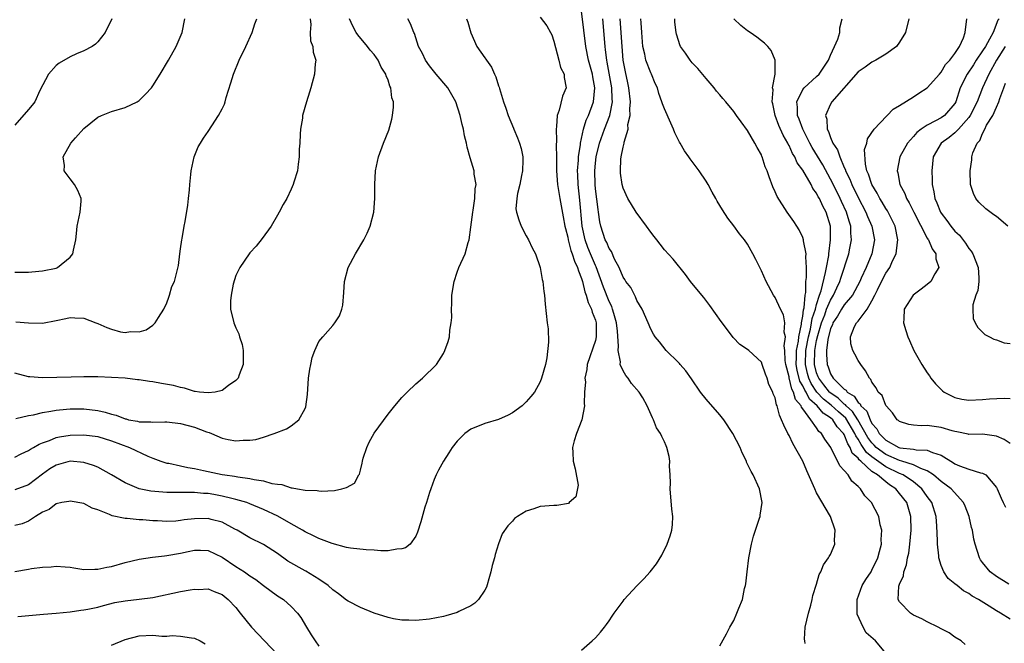
# Model space of a CAD drawing. Units: inches. Extents: x 2571000 to 2574000, y 1496329 to 1497000.
# Drawn here: x 2571568 to 2571710, y 1496443 to 1496533 of the extents above; entities that cross this region are included whole.
import ezdxf

# ---------------------------------------------------------------- set-up
doc = ezdxf.new("R2010")
doc.units = ezdxf.units.IN
doc.header["$MEASUREMENT"] = 0
doc.layers.add('LD25711494_10ft', color=81, linetype='Continuous')

msp = doc.modelspace()

# ---------------------------------------------------------------- linework, layer by layer
at = {"layer": 'LD25711494_10ft'}
for points, elevation in [([(2571643, 1496533.22), (2571643.95, 1496531.95), (2571644.5, 1496531), (2571644.67, 1496530.67), (2571645, 1496529.76), (2571645.71, 1496527), (2571645.94, 1496525.94), (2571646.48, 1496525), (2571646.5, 1496524.5), (2571646.76, 1496523), (2571646.22, 1496521.78), (2571645.76, 1496519.76), (2571645.45, 1496519), (2571645.39, 1496517.39), (2571645.3, 1496517), (2571645.39, 1496515.39), (2571645.32, 1496514.68), (2571645.36, 1496513), (2571645.38, 1496511.38), (2571645.37, 1496511), (2571645.52, 1496509), (2571645.85, 1496507), (2571646.35, 1496504.35), (2571646.58, 1496503), (2571646.66, 1496502.66), (2571647, 1496501.4), (2571647.07, 1496501), (2571647.46, 1496499.46), (2571647.65, 1496499), (2571647.95, 1496497.95), (2571648.42, 1496497), (2571648.53, 1496496.53), (2571649, 1496495.4), (2571649.12, 1496495), (2571649.48, 1496493.48), (2571649.68, 1496493), (2571649.95, 1496491.95), (2571650.44, 1496491), (2571650.54, 1496490.54), (2571651, 1496489.4), (2571651.11, 1496489), (2571651.13, 1496487), (2571651, 1496486.45), (2571649.81, 1496483), (2571649.74, 1496482.26), (2571649.48, 1496481), (2571649.54, 1496480.46), (2571649.43, 1496479), (2571649.36, 1496477.36), (2571649.41, 1496477), (2571649.04, 1496475), (2571648.26, 1496473), (2571647.92, 1496471.92), (2571647.66, 1496471), (2571647.74, 1496470.26), (2571647.76, 1496469), (2571648.09, 1496467.91), (2571648.49, 1496465.51), (2571648.17, 1496463.83), (2571647.22, 1496463), (2571647.11, 1496462.89), (2571645.41, 1496462.59), (2571645, 1496462.61), (2571643, 1496462.44), (2571642.1, 1496462.1), (2571641, 1496461.78), (2571639.74, 1496461), (2571639.31, 1496460.69), (2571639, 1496460.34), (2571638.35, 1496459.65), (2571637.52, 1496458.48), (2571636.98, 1496457.02), (2571636.49, 1496455.51), (2571636.41, 1496455), (2571636.07, 1496453.93), (2571635.89, 1496453), (2571635.7, 1496452.3), (2571635.23, 1496450.77), (2571635, 1496450.34), (2571634.11, 1496449), (2571633.56, 1496448.44), (2571633, 1496448.08), (2571631.26, 1496447.26), (2571631, 1496447.12), (2571629.38, 1496446.62), (2571629, 1496446.53), (2571627, 1496446.13), (2571625, 1496445.93), (2571624, 1496446), (2571623, 1496446.01), (2571621.79, 1496446.21), (2571621, 1496446.37), (2571619, 1496447), (2571617, 1496447.81), (2571615.24, 1496448.76), (2571615, 1496448.9), (2571613.83, 1496449.83), (2571613, 1496450.37), (2571612.32, 1496451), (2571611, 1496451.95), (2571609.11, 1496453.11), (2571609, 1496453.16), (2571606.52, 1496454.52), (2571605, 1496455.65), (2571603, 1496456.95), (2571601, 1496457.9), (2571599.17, 1496459), (2571598.82, 1496459.18), (2571597, 1496460.18), (2571595.44, 1496460.56), (2571595, 1496460.7), (2571593, 1496460.65), (2571591.51, 1496460.49), (2571591, 1496460.4), (2571590.32, 1496460.32), (2571589, 1496460.28), (2571587.64, 1496460.36), (2571587, 1496460.36), (2571585.51, 1496460.49), (2571585, 1496460.52), (2571583.28, 1496460.72), (2571583, 1496460.73), (2571581.1, 1496461.1), (2571580.71, 1496461.29), (2571579, 1496461.94), (2571578.2, 1496462.2), (2571577, 1496462.86), (2571575, 1496463.23), (2571574.83, 1496463.17), (2571573.82, 1496463), (2571573, 1496462.82), (2571571.97, 1496462.03), (2571571, 1496461.64), (2571570.03, 1496461), (2571569, 1496460.34), (2571568.07, 1496459.93), (2571567, 1496459.68)], 9490), ([(2571632.35, 1496533), (2571632.52, 1496532.52), (2571632.97, 1496530.97), (2571633.86, 1496529), (2571635, 1496527.33), (2571635.15, 1496527.15), (2571635.23, 1496527), (2571635.99, 1496525.99), (2571636.4, 1496525), (2571636.6, 1496524.6), (2571637, 1496523.28), (2571637.08, 1496523.08), (2571637.11, 1496522.89), (2571637.69, 1496521), (2571638.06, 1496520.05), (2571638.38, 1496519), (2571639.16, 1496517.16), (2571639.21, 1496517), (2571639.75, 1496515.75), (2571640.02, 1496515), (2571640.25, 1496514.25), (2571640.51, 1496513), (2571640.52, 1496512.52), (2571640.47, 1496511), (2571640.31, 1496510.31), (2571640.07, 1496509), (2571639.71, 1496507.71), (2571639.62, 1496507), (2571639.51, 1496505.51), (2571639.58, 1496505), (2571639.91, 1496503.91), (2571640.28, 1496503), (2571641, 1496501.57), (2571641.33, 1496501), (2571641.87, 1496499.87), (2571642.31, 1496499), (2571642.99, 1496497.01), (2571643.28, 1496495.28), (2571643.4, 1496495), (2571643.52, 1496493.52), (2571643.64, 1496493), (2571643.72, 1496491.72), (2571644.04, 1496489), (2571644.16, 1496488.16), (2571644.22, 1496486.22), (2571643.97, 1496483.97), (2571643.77, 1496483), (2571643.22, 1496481), (2571643, 1496480.47), (2571642.18, 1496479), (2571641.66, 1496478.34), (2571641, 1496477.57), (2571640.42, 1496477), (2571639, 1496475.99), (2571638.36, 1496475.64), (2571637, 1496475.05), (2571635, 1496474.44), (2571633, 1496473.62), (2571632.11, 1496473), (2571631, 1496471.91), (2571630.27, 1496471), (2571629.8, 1496470.2), (2571629.04, 1496469), (2571628.31, 1496467.69), (2571627.98, 1496467), (2571627.67, 1496466.33), (2571627.18, 1496465), (2571627, 1496464.46), (2571626.57, 1496463), (2571626.34, 1496462.34), (2571625.76, 1496460.24), (2571625.28, 1496458.72), (2571625, 1496458.15), (2571624.18, 1496457), (2571623.54, 1496456.46), (2571623, 1496456.3), (2571622.28, 1496456.28), (2571621, 1496456.02), (2571619.98, 1496456.02), (2571619, 1496456.11), (2571617.83, 1496456.17), (2571615.58, 1496456.42), (2571615, 1496456.53), (2571612.9, 1496457.1), (2571611, 1496457.82), (2571610.21, 1496458.21), (2571609, 1496458.76), (2571608.63, 1496459), (2571607, 1496459.93), (2571605.06, 1496461.06), (2571603, 1496462.01), (2571601, 1496462.84), (2571600.57, 1496463), (2571599, 1496463.47), (2571598.39, 1496463.61), (2571597, 1496463.96), (2571595.82, 1496464.18), (2571595, 1496464.31), (2571594.32, 1496464.32), (2571593, 1496464.47), (2571591.51, 1496464.49), (2571591, 1496464.47), (2571589, 1496464.49), (2571586.67, 1496464.67), (2571585, 1496465.01), (2571583, 1496465.86), (2571581, 1496467.04), (2571579, 1496468.11), (2571578.38, 1496468.38), (2571577, 1496468.82), (2571575, 1496468.98), (2571573, 1496468.44), (2571572.09, 1496467.91), (2571571, 1496467.14), (2571569, 1496465.56), (2571567, 1496464.84)], 9480), ([(2571567, 1496469.58), (2571567.94, 1496470.06), (2571569, 1496470.53), (2571569.26, 1496470.74), (2571569.73, 1496471), (2571570.52, 1496471.48), (2571571, 1496471.67), (2571572.01, 1496472.01), (2571573, 1496472.41), (2571573.49, 1496472.51), (2571575, 1496472.74), (2571577, 1496472.79), (2571579, 1496472.55), (2571581, 1496471.96), (2571583.58, 1496471), (2571586.28, 1496469.72), (2571587, 1496469.43), (2571588.15, 1496469), (2571589, 1496468.73), (2571589.3, 1496468.7), (2571591, 1496468.32), (2571592.06, 1496468.06), (2571593, 1496467.95), (2571594.33, 1496467.67), (2571597, 1496467.06), (2571597.37, 1496467), (2571598.81, 1496466.81), (2571599.29, 1496466.71), (2571601, 1496466.51), (2571601.66, 1496466.34), (2571603, 1496466.17), (2571604.21, 1496465.79), (2571605, 1496465.67), (2571605.62, 1496465.62), (2571607, 1496465.14), (2571607.15, 1496465.15), (2571607.9, 1496465), (2571609, 1496464.82), (2571610.75, 1496464.75), (2571611, 1496464.69), (2571611.34, 1496464.66), (2571613.25, 1496464.75), (2571614.34, 1496465), (2571615, 1496465.2), (2571616.16, 1496465.84), (2571616.78, 1496467), (2571616.87, 1496467.13), (2571617, 1496467.69), (2571617.28, 1496468.72), (2571617.29, 1496469), (2571617.41, 1496469.41), (2571617.93, 1496471), (2571618.27, 1496471.73), (2571619, 1496473.06), (2571621, 1496475.79), (2571621.99, 1496477), (2571623, 1496478.21), (2571623.75, 1496479), (2571625, 1496480.2), (2571626, 1496481), (2571628.01, 1496483), (2571629, 1496484.55), (2571629.24, 1496485), (2571629.7, 1496486.3), (2571629.88, 1496487), (2571629.96, 1496487.96), (2571630.14, 1496489), (2571630.21, 1496489.79), (2571630.16, 1496491), (2571630.22, 1496491.78), (2571630.22, 1496493), (2571630.55, 1496495), (2571631, 1496496.33), (2571631.26, 1496497), (2571632.16, 1496499), (2571632.61, 1496500.61), (2571632.75, 1496501), (2571633, 1496502.87), (2571633.25, 1496505), (2571633.32, 1496505.32), (2571633.56, 1496507), (2571633.6, 1496508.4), (2571633.73, 1496509), (2571633.48, 1496510.52), (2571633.46, 1496511), (2571632.88, 1496512.88), (2571632.43, 1496514.43), (2571632.34, 1496515), (2571632.04, 1496516.04), (2571631.92, 1496517), (2571631.7, 1496517.7), (2571631.45, 1496519), (2571630.79, 1496521), (2571629.65, 1496523), (2571627.94, 1496525), (2571627, 1496526.18), (2571626.4, 1496527), (2571625.97, 1496527.97), (2571625.42, 1496529), (2571624.84, 1496530.84), (2571624.75, 1496531), (2571624.24, 1496532.24), (2571623.86, 1496533)], 9470), ([(2571609.74, 1496533), (2571609.83, 1496532.17), (2571609.74, 1496531), (2571609.79, 1496529.79), (2571610.12, 1496529), (2571610.15, 1496528.15), (2571610.54, 1496527), (2571610.45, 1496526.45), (2571610.38, 1496525), (2571609.82, 1496523), (2571609.62, 1496522.38), (2571609.2, 1496521), (2571608.65, 1496519), (2571608.61, 1496518.61), (2571608.34, 1496517), (2571608.28, 1496516.28), (2571608.24, 1496515), (2571608.15, 1496514.15), (2571608.17, 1496513), (2571607.98, 1496511.98), (2571607.9, 1496511), (2571607.38, 1496509.38), (2571607.29, 1496509), (2571607, 1496508.33), (2571606.35, 1496507), (2571605.85, 1496506.15), (2571605.26, 1496505), (2571605, 1496504.58), (2571604.09, 1496503), (2571602.8, 1496501.2), (2571601.91, 1496500.08), (2571601, 1496499.12), (2571600.9, 1496499), (2571599.54, 1496497), (2571599, 1496495.85), (2571598.59, 1496494.59), (2571598.3, 1496493), (2571598.19, 1496492.19), (2571598.22, 1496491), (2571598.71, 1496489), (2571599, 1496488.28), (2571599.4, 1496487.4), (2571599.51, 1496487), (2571599.88, 1496485.88), (2571600.04, 1496485), (2571600.05, 1496484.05), (2571600.05, 1496483), (2571599.47, 1496481.47), (2571599.31, 1496481), (2571599, 1496480.67), (2571597.94, 1496479.94), (2571597, 1496479.24), (2571596.01, 1496479), (2571595, 1496478.87), (2571593.73, 1496479), (2571593.1, 1496479.1), (2571593, 1496479.09), (2571591.58, 1496479.58), (2571591, 1496479.64), (2571589.96, 1496479.96), (2571588.24, 1496480.24), (2571587, 1496480.48), (2571586.5, 1496480.5), (2571585, 1496480.77), (2571584.78, 1496480.78), (2571582.99, 1496480.99), (2571581, 1496481.12), (2571579, 1496481.19), (2571577, 1496481.19), (2571575.16, 1496481.16), (2571571, 1496481.04), (2571569.18, 1496481.18), (2571569, 1496481.2), (2571567, 1496481.73)], 9450), ([(2571567, 1496496.35), (2571568.36, 1496496.36), (2571569, 1496496.34), (2571570.49, 1496496.49), (2571571, 1496496.52), (2571573, 1496496.94), (2571573.18, 1496497), (2571575, 1496498.49), (2571575.43, 1496499), (2571575.52, 1496499.52), (2571575.82, 1496501), (2571575.93, 1496501.93), (2571576.04, 1496503), (2571576.33, 1496504.33), (2571576.45, 1496505), (2571576.59, 1496506.59), (2571576.59, 1496507), (2571576.15, 1496508.14), (2571575.65, 1496509), (2571575, 1496509.84), (2571574.15, 1496511), (2571574.21, 1496511.79), (2571574.03, 1496513), (2571575.11, 1496515), (2571575.77, 1496515.77), (2571577, 1496517.14), (2571579, 1496518.74), (2571579.53, 1496519), (2571581, 1496519.56), (2571583, 1496520.17), (2571584.71, 1496521), (2571585, 1496521.18), (2571585.93, 1496522.07), (2571586.78, 1496523), (2571587, 1496523.3), (2571588.06, 1496525), (2571589.24, 1496527), (2571590.35, 1496529), (2571591.2, 1496531), (2571591.61, 1496533)], 9430), ([(2571581.06, 1496533), (2571580.07, 1496531), (2571579, 1496529.67), (2571578.67, 1496529.34), (2571578.19, 1496529), (2571577, 1496528.36), (2571575.92, 1496527.92), (2571575, 1496527.5), (2571573.45, 1496526.55), (2571573, 1496526.22), (2571571.88, 1496525), (2571570.63, 1496522.63), (2571569.9, 1496521), (2571569.51, 1496520.49), (2571569, 1496519.86), (2571567, 1496517.62)], 9420), ([(2571567.17, 1496489.17), (2571569.01, 1496488.99), (2571571, 1496488.98), (2571573, 1496489.33), (2571574.38, 1496489.62), (2571575, 1496489.78), (2571575.72, 1496489.72), (2571577, 1496489.69), (2571578.75, 1496489), (2571579, 1496488.91), (2571580.34, 1496488.34), (2571581, 1496488.08), (2571582.28, 1496487.72), (2571583, 1496487.6), (2571583.75, 1496487.75), (2571585, 1496487.72), (2571586.01, 1496487.99), (2571587, 1496488.68), (2571587.33, 1496489), (2571587.8, 1496489.8), (2571588.55, 1496491), (2571589, 1496491.92), (2571589.27, 1496492.73), (2571589.39, 1496493), (2571589.74, 1496494.26), (2571590.11, 1496495), (2571590.52, 1496496.52), (2571590.68, 1496497.32), (2571590.9, 1496499), (2571591, 1496499.71), (2571591.15, 1496501), (2571591.2, 1496501.2), (2571591.51, 1496503), (2571591.66, 1496503.66), (2571592.04, 1496506.04), (2571592.15, 1496507), (2571592.26, 1496508.26), (2571592.31, 1496509), (2571592.48, 1496510.48), (2571592.51, 1496511), (2571592.97, 1496513), (2571593.54, 1496514.46), (2571593.86, 1496515), (2571594.29, 1496515.71), (2571595, 1496516.7), (2571595.51, 1496517.51), (2571596.48, 1496519), (2571597, 1496519.97), (2571597.34, 1496520.66), (2571597.45, 1496521), (2571597.61, 1496521.61), (2571598.28, 1496523.72), (2571598.66, 1496525), (2571599.47, 1496527), (2571600.43, 1496529), (2571601.33, 1496531), (2571601.74, 1496532.26), (2571602.03, 1496533)], 9440), ([(2571567.18, 1496475.18), (2571569, 1496475.59), (2571569.7, 1496475.7), (2571571, 1496476.06), (2571572.22, 1496476.22), (2571573, 1496476.39), (2571574.5, 1496476.5), (2571575, 1496476.56), (2571577, 1496476.58), (2571579, 1496476.35), (2571580.1, 1496476.1), (2571581, 1496475.81), (2571581.66, 1496475.66), (2571583, 1496475.11), (2571583.1, 1496475.1), (2571583.48, 1496475), (2571584.77, 1496474.77), (2571585, 1496474.69), (2571586.7, 1496474.7), (2571587, 1496474.65), (2571588.71, 1496474.71), (2571589, 1496474.69), (2571591, 1496474.45), (2571593, 1496473.9), (2571594.76, 1496473.24), (2571595.13, 1496473.13), (2571595.46, 1496473), (2571597, 1496472.33), (2571597.86, 1496472.14), (2571599, 1496471.92), (2571600.03, 1496472.03), (2571601, 1496472.02), (2571601.86, 1496472.14), (2571603, 1496472.49), (2571604.54, 1496473), (2571606.31, 1496473.69), (2571607, 1496474.11), (2571608.12, 1496475), (2571609, 1496476.6), (2571609.12, 1496476.87), (2571609.34, 1496478.66), (2571609.48, 1496481), (2571609.67, 1496482.33), (2571609.82, 1496483), (2571610.02, 1496483.98), (2571610.41, 1496485), (2571611, 1496486.33), (2571611.55, 1496487), (2571613, 1496488.63), (2571613.31, 1496489), (2571613.98, 1496490.02), (2571614.31, 1496491), (2571614.45, 1496491.55), (2571614.62, 1496493.38), (2571614.71, 1496495), (2571615.25, 1496497), (2571616.28, 1496499), (2571617.49, 1496501), (2571618, 1496502), (2571618.42, 1496503), (2571618.93, 1496505), (2571619.11, 1496507), (2571619.09, 1496509), (2571619.2, 1496511), (2571619.63, 1496513), (2571620.35, 1496515), (2571621.1, 1496516.9), (2571621.55, 1496518.45), (2571621.67, 1496519), (2571621.81, 1496520.19), (2571621.77, 1496521), (2571621.56, 1496521.56), (2571621.42, 1496523), (2571621.26, 1496523.26), (2571621, 1496524.12), (2571620.72, 1496524.72), (2571620.69, 1496525), (2571620.01, 1496526.01), (2571619.58, 1496527), (2571619.34, 1496527.34), (2571619, 1496527.8), (2571618.44, 1496528.44), (2571618.03, 1496529), (2571616.65, 1496530.65), (2571616.37, 1496531), (2571615.91, 1496531.91), (2571615.43, 1496533)], 9460), ([(2571649, 1496441.67), (2571650.54, 1496443), (2571651, 1496443.43), (2571651.73, 1496444.27), (2571652.31, 1496445), (2571652.62, 1496445.38), (2571653, 1496445.88), (2571653.43, 1496446.57), (2571653.69, 1496447), (2571655, 1496448.74), (2571655.18, 1496449), (2571657, 1496450.98), (2571658.01, 1496451.99), (2571658.9, 1496453), (2571659.84, 1496454.16), (2571660.59, 1496455.41), (2571661.37, 1496457), (2571661.81, 1496458.19), (2571662.03, 1496459), (2571662.14, 1496459.86), (2571662.2, 1496461), (2571662.07, 1496462.07), (2571661.82, 1496465), (2571661.84, 1496465.84), (2571661.81, 1496467), (2571661.73, 1496468.27), (2571661.75, 1496469), (2571661.66, 1496469.66), (2571661.34, 1496471), (2571661.23, 1496471.23), (2571661, 1496471.78), (2571660.59, 1496472.59), (2571660.42, 1496473), (2571659.84, 1496473.84), (2571659.42, 1496475), (2571659.25, 1496475.25), (2571658.5, 1496477), (2571657.84, 1496478.16), (2571657.32, 1496479), (2571656.24, 1496480.24), (2571655.75, 1496481), (2571655.38, 1496481.38), (2571655, 1496482.05), (2571654.57, 1496483), (2571654.61, 1496483.39), (2571654.28, 1496485), (2571654.36, 1496485.64), (2571654.18, 1496487.82), (2571654.03, 1496489), (2571653.64, 1496490.36), (2571653.49, 1496491), (2571653.37, 1496491.37), (2571653, 1496492.11), (2571652.17, 1496494.17), (2571651.11, 1496497.11), (2571651, 1496497.31), (2571650.29, 1496499), (2571649.91, 1496499.91), (2571649.51, 1496501), (2571649.09, 1496503), (2571648.74, 1496506.74), (2571648.48, 1496509), (2571648.44, 1496510.44), (2571648.41, 1496511), (2571648.53, 1496512.53), (2571648.54, 1496513), (2571648.82, 1496514.82), (2571648.83, 1496515), (2571649.29, 1496517), (2571649.68, 1496518.32), (2571650.01, 1496519), (2571650.74, 1496521), (2571650.93, 1496523), (2571650.61, 1496524.61), (2571650.57, 1496525), (2571650, 1496527), (2571649.59, 1496529), (2571649.34, 1496531.34), (2571649, 1496534.09)], 9500), ([(2571669, 1496442.3), (2571669.98, 1496444.02), (2571670.45, 1496445), (2571671, 1496445.97), (2571671.47, 1496447), (2571671.72, 1496447.72), (2571672.26, 1496449), (2571672.58, 1496450.58), (2571672.71, 1496451), (2571672.76, 1496451.24), (2571672.95, 1496453), (2571673.2, 1496455), (2571673.59, 1496457), (2571673.86, 1496458.15), (2571674.17, 1496459), (2571674.75, 1496460.75), (2571674.81, 1496461), (2571674.82, 1496461.18), (2571675.1, 1496463), (2571674.71, 1496465), (2571673.84, 1496467), (2571673.53, 1496467.52), (2571673, 1496468.58), (2571672.87, 1496468.87), (2571672.83, 1496469), (2571672.22, 1496470.22), (2571671.92, 1496471), (2571670.87, 1496473), (2571669.57, 1496475), (2571669, 1496475.7), (2571667, 1496477.97), (2571666.19, 1496479), (2571664.91, 1496480.91), (2571664.08, 1496482.08), (2571663.24, 1496483), (2571663.14, 1496483.14), (2571663, 1496483.29), (2571661.24, 1496485), (2571660.25, 1496486.25), (2571659.64, 1496487), (2571659.39, 1496487.39), (2571659, 1496488.08), (2571658.63, 1496489), (2571657.77, 1496491), (2571657, 1496492.22), (2571656.79, 1496492.79), (2571656.1, 1496494.1), (2571655.41, 1496495), (2571655.27, 1496495.27), (2571655, 1496495.63), (2571654.41, 1496497), (2571653.78, 1496498.22), (2571653.32, 1496499.32), (2571653, 1496499.74), (2571652.64, 1496500.64), (2571652.43, 1496501), (2571651.77, 1496503), (2571651.63, 1496503.63), (2571651.45, 1496505), (2571651.38, 1496505.38), (2571651, 1496508.4), (2571650.94, 1496509), (2571650.9, 1496511), (2571651, 1496512.11), (2571651.1, 1496513), (2571651.57, 1496515), (2571652.29, 1496517), (2571653.07, 1496519), (2571653.45, 1496521), (2571653.41, 1496521.41), (2571653.36, 1496523), (2571652.7, 1496526.7), (2571652.63, 1496527), (2571652.48, 1496528.48), (2571652.4, 1496529), (2571652.06, 1496533)], 9510), ([(2571681.36, 1496442.64), (2571681.27, 1496443), (2571681.26, 1496443.26), (2571681.36, 1496445), (2571681.82, 1496447), (2571682.15, 1496448.15), (2571682.36, 1496449), (2571682.44, 1496449.56), (2571683, 1496451.23), (2571683.38, 1496452.62), (2571683.61, 1496453), (2571683.99, 1496454.01), (2571684.73, 1496455), (2571684.81, 1496455.19), (2571685, 1496455.52), (2571685.61, 1496457), (2571685.57, 1496457.57), (2571685.66, 1496459), (2571685.02, 1496461), (2571683, 1496464.44), (2571682.72, 1496465), (2571682.56, 1496465.44), (2571681.6, 1496467.6), (2571681.01, 1496469), (2571679.56, 1496471.56), (2571679, 1496472.72), (2571678.83, 1496473), (2571678.23, 1496474.23), (2571677.93, 1496475), (2571677.63, 1496475.63), (2571677.28, 1496477), (2571677.17, 1496477.17), (2571677, 1496478.14), (2571676.73, 1496478.73), (2571676.65, 1496479), (2571676.09, 1496480.09), (2571675.84, 1496481), (2571675.58, 1496481.58), (2571675.14, 1496483), (2571675, 1496483.33), (2571673.17, 1496485), (2571673, 1496485.14), (2571671.89, 1496485.89), (2571670.91, 1496486.91), (2571670.37, 1496487.63), (2571669.18, 1496489.18), (2571668.36, 1496490.36), (2571667.53, 1496491.54), (2571666.66, 1496492.66), (2571666.37, 1496493), (2571664.76, 1496495), (2571664.02, 1496496.02), (2571662.22, 1496498.22), (2571661, 1496499.59), (2571660.37, 1496500.37), (2571659.87, 1496501), (2571659.5, 1496501.5), (2571659, 1496502.14), (2571658.39, 1496503), (2571656.9, 1496505), (2571655.68, 1496507), (2571655, 1496508.47), (2571654.86, 1496509), (2571654.65, 1496510.65), (2571654.62, 1496511), (2571654.68, 1496512.68), (2571654.72, 1496513), (2571655, 1496514.44), (2571655.15, 1496515), (2571655.15, 1496515.15), (2571655.72, 1496517), (2571655.71, 1496517.71), (2571656.02, 1496519), (2571655.96, 1496519.96), (2571656.05, 1496521), (2571655.84, 1496523), (2571655.71, 1496523.71), (2571655.34, 1496525.34), (2571655.02, 1496527.02), (2571654.86, 1496529), (2571654.6, 1496533)], 9520), ([(2571693, 1496441.24), (2571691.5, 1496443), (2571690.17, 1496444.17), (2571689.72, 1496445), (2571688.86, 1496446.86), (2571688.84, 1496447), (2571688.86, 1496447.14), (2571688.84, 1496449), (2571689.58, 1496451), (2571690.1, 1496451.9), (2571690.87, 1496453), (2571691, 1496453.22), (2571691.87, 1496455), (2571692.07, 1496455.93), (2571692.36, 1496457), (2571692.33, 1496457.67), (2571692.42, 1496459), (2571692.2, 1496459.8), (2571691.97, 1496461), (2571690.91, 1496463), (2571689.98, 1496463.98), (2571689.34, 1496465), (2571689, 1496465.33), (2571688.1, 1496466.1), (2571687.54, 1496467), (2571687, 1496467.66), (2571686.34, 1496468.34), (2571685.04, 1496470.96), (2571684.16, 1496472.16), (2571683.72, 1496473), (2571683.3, 1496473.3), (2571683, 1496473.8), (2571682.16, 1496475), (2571681, 1496476.58), (2571680.81, 1496476.81), (2571680.77, 1496477), (2571679.94, 1496477.94), (2571679.67, 1496479), (2571679.42, 1496479.42), (2571679.03, 1496481.03), (2571679, 1496481.2), (2571678.53, 1496483), (2571678.46, 1496483.54), (2571678.42, 1496485), (2571678.32, 1496485.68), (2571678.49, 1496487), (2571678.32, 1496487.68), (2571678.39, 1496489), (2571678.19, 1496490.19), (2571677.78, 1496491), (2571677, 1496492.65), (2571676.76, 1496493), (2571675.68, 1496495), (2571675, 1496496.55), (2571674.77, 1496497), (2571674.19, 1496498.19), (2571673.78, 1496499), (2571673, 1496500.38), (2571672.58, 1496501), (2571671.86, 1496501.86), (2571671, 1496503.03), (2571670.13, 1496504.13), (2571669.36, 1496505.36), (2571669, 1496506), (2571668.62, 1496506.62), (2571668.42, 1496507), (2571667.9, 1496507.9), (2571667.31, 1496509), (2571667, 1496509.51), (2571665.99, 1496511), (2571665, 1496512.34), (2571664.71, 1496512.71), (2571664.53, 1496513), (2571663.87, 1496513.87), (2571663.24, 1496515), (2571663.14, 1496515.14), (2571662.47, 1496516.47), (2571662.29, 1496517), (2571661.89, 1496517.89), (2571661, 1496519.95), (2571660.7, 1496520.7), (2571660.6, 1496521), (2571660.18, 1496522.18), (2571659.96, 1496523), (2571659.64, 1496523.64), (2571659.09, 1496525), (2571659, 1496525.16), (2571658.29, 1496527), (2571658.14, 1496527.86), (2571657.86, 1496529), (2571657.7, 1496531), (2571657.6, 1496532.4), (2571657.58, 1496533)], 9530), ([(2571704.49, 1496442.49), (2571703.91, 1496443), (2571703, 1496443.55), (2571702.15, 1496444.15), (2571701, 1496444.75), (2571700.58, 1496445), (2571699, 1496445.77), (2571698.2, 1496446.2), (2571697, 1496446.74), (2571696.56, 1496447), (2571695, 1496448.64), (2571694.78, 1496449), (2571694.9, 1496450.9), (2571695, 1496451.19), (2571695.57, 1496452.43), (2571695.63, 1496453), (2571696, 1496454), (2571696.16, 1496455), (2571696.31, 1496455.69), (2571696.49, 1496457), (2571696.68, 1496459), (2571696.64, 1496461), (2571696.02, 1496463), (2571695, 1496464.34), (2571694.43, 1496465), (2571693.56, 1496465.56), (2571693, 1496465.99), (2571691.81, 1496467), (2571691, 1496467.52), (2571689.4, 1496469), (2571689.17, 1496469.17), (2571689, 1496469.45), (2571688.16, 1496470.16), (2571687.85, 1496471), (2571687.49, 1496471.49), (2571687, 1496472.84), (2571686.9, 1496473), (2571685.96, 1496473.96), (2571685.32, 1496475), (2571685, 1496475.28), (2571683.92, 1496475.92), (2571683.05, 1496477), (2571681.96, 1496477.96), (2571681.46, 1496479), (2571681.28, 1496479.28), (2571681, 1496479.91), (2571680.59, 1496480.59), (2571680.18, 1496482.18), (2571680.05, 1496483), (2571680.1, 1496484.1), (2571680.09, 1496485), (2571680.37, 1496486.37), (2571680.41, 1496487), (2571680.83, 1496488.83), (2571680.83, 1496489), (2571681, 1496489.96), (2571681.11, 1496490.89), (2571681.2, 1496491.2), (2571681.32, 1496493), (2571681.42, 1496493.42), (2571681.45, 1496495), (2571681.55, 1496495.55), (2571681.55, 1496497), (2571681.43, 1496498.57), (2571681.48, 1496499), (2571681.11, 1496500.89), (2571681.11, 1496501), (2571681, 1496501.34), (2571680.47, 1496502.47), (2571680.14, 1496503), (2571679.68, 1496503.68), (2571678.74, 1496505), (2571677.29, 1496507.29), (2571677, 1496507.96), (2571676.67, 1496508.67), (2571676.11, 1496510.11), (2571675.82, 1496511), (2571675.57, 1496511.57), (2571675.14, 1496513), (2571675.09, 1496513.09), (2571675, 1496513.33), (2571674.38, 1496514.38), (2571674.08, 1496515), (2571673, 1496516.84), (2571672.06, 1496518.06), (2571671.42, 1496519), (2571671, 1496519.57), (2571669.84, 1496521), (2571669.45, 1496521.45), (2571669, 1496522), (2571668.53, 1496522.53), (2571668.18, 1496523), (2571667, 1496524.35), (2571665.8, 1496525.8), (2571665, 1496526.64), (2571664.7, 1496527), (2571664.02, 1496528.02), (2571663.3, 1496529), (2571663.21, 1496529.21), (2571663, 1496529.84), (2571662.75, 1496530.75), (2571662.7, 1496531), (2571662.5, 1496532.5), (2571662.49, 1496533)], 9540), ([(2571710.8, 1496451.2), (2571709, 1496452.31), (2571708.09, 1496453), (2571707, 1496454.32), (2571706.72, 1496454.72), (2571706.54, 1496455), (2571705.91, 1496457), (2571705.73, 1496457.73), (2571705.52, 1496459), (2571705.39, 1496459.39), (2571705.05, 1496461), (2571704.47, 1496462.48), (2571704.24, 1496463), (2571702.46, 1496465), (2571701, 1496466.08), (2571699.92, 1496467), (2571699, 1496467.61), (2571698.07, 1496467.93), (2571697, 1496468.47), (2571695.31, 1496469), (2571695, 1496469.08), (2571693, 1496469.97), (2571691.62, 1496471), (2571691.33, 1496471.33), (2571691, 1496471.63), (2571690.42, 1496472.42), (2571688.96, 1496474.96), (2571688.18, 1496476.18), (2571687.26, 1496477), (2571687.16, 1496477.16), (2571687, 1496477.25), (2571686.11, 1496478.11), (2571684.92, 1496478.92), (2571684.86, 1496479), (2571684.06, 1496480.06), (2571683.3, 1496481), (2571683.22, 1496481.22), (2571683, 1496481.76), (2571682.67, 1496483), (2571682.73, 1496485), (2571683, 1496486.47), (2571683.16, 1496487.16), (2571683.7, 1496489), (2571684.16, 1496490.16), (2571684.44, 1496491), (2571685, 1496492.31), (2571685.44, 1496493), (2571685.92, 1496494.08), (2571686.37, 1496495), (2571686.51, 1496495.49), (2571687.64, 1496499), (2571687.79, 1496499.79), (2571688.05, 1496501), (2571687.96, 1496501.96), (2571687.96, 1496503), (2571687.7, 1496503.7), (2571687.34, 1496505), (2571686.57, 1496506.57), (2571686.39, 1496507), (2571685.8, 1496508.2), (2571685, 1496509.8), (2571683.87, 1496511.87), (2571682.35, 1496514.35), (2571681.99, 1496515), (2571680.98, 1496517), (2571680.47, 1496518.47), (2571680.24, 1496519), (2571680.22, 1496520.22), (2571680.11, 1496521), (2571681, 1496522.77), (2571681.18, 1496523), (2571683, 1496524.63), (2571683.38, 1496525), (2571684.71, 1496527), (2571685, 1496527.74), (2571685.56, 1496529), (2571686.06, 1496530.06), (2571686.33, 1496531), (2571686.33, 1496531.67), (2571686.71, 1496533)], 9560), ([(2571696.32, 1496533), (2571695.86, 1496531), (2571695, 1496529.62), (2571694.56, 1496529), (2571693, 1496527.85), (2571691.55, 1496527), (2571691, 1496526.72), (2571690, 1496526), (2571689, 1496525.32), (2571685.2, 1496521), (2571685, 1496520.65), (2571684.3, 1496519), (2571684.47, 1496518.47), (2571684.53, 1496517), (2571684.7, 1496516.7), (2571685, 1496515.84), (2571685.35, 1496515), (2571686.02, 1496514.02), (2571686.34, 1496513), (2571687, 1496511.48), (2571687.16, 1496511.16), (2571687.19, 1496511), (2571687.78, 1496509.78), (2571688.07, 1496509), (2571689, 1496507.13), (2571690.13, 1496505), (2571690.37, 1496504.37), (2571690.97, 1496503), (2571691.35, 1496501), (2571691, 1496499), (2571690.14, 1496497), (2571689.45, 1496495.45), (2571689.24, 1496495), (2571688.17, 1496493), (2571687, 1496491.61), (2571686.61, 1496491), (2571686.01, 1496489.99), (2571685.34, 1496489), (2571685.27, 1496488.73), (2571685, 1496488.18), (2571684.61, 1496486.61), (2571684.44, 1496485), (2571684.42, 1496484.42), (2571684.51, 1496483), (2571684.65, 1496482.65), (2571685, 1496481.62), (2571685.38, 1496481), (2571687, 1496479.42), (2571687.26, 1496479.26), (2571687.41, 1496479), (2571688.41, 1496478.41), (2571689, 1496477.49), (2571689.3, 1496477.3), (2571689.41, 1496477), (2571690.24, 1496476.24), (2571690.72, 1496475), (2571691, 1496474.45), (2571691.69, 1496473.69), (2571692.03, 1496473), (2571692.53, 1496472.53), (2571693, 1496472.02), (2571694.9, 1496471), (2571695.05, 1496470.95), (2571697, 1496470.72), (2571697.38, 1496470.62), (2571699, 1496470.59), (2571699.77, 1496470.23), (2571701, 1496469.86), (2571702.77, 1496468.77), (2571703, 1496468.61), (2571703.68, 1496468.32), (2571705, 1496467.84), (2571706.7, 1496467.3), (2571707, 1496467.27), (2571707.48, 1496467), (2571709, 1496465.2), (2571709.12, 1496465), (2571709.67, 1496463.67), (2571709.98, 1496463), (2571710.33, 1496462.33)], 9570), ([(2571711, 1496471.56), (2571710.13, 1496472.13), (2571709, 1496472.61), (2571708.67, 1496472.67), (2571707, 1496472.89), (2571705, 1496472.88), (2571704.91, 1496472.91), (2571703.26, 1496473.26), (2571703, 1496473.29), (2571702.62, 1496473.38), (2571701, 1496473.89), (2571700.01, 1496474.01), (2571699, 1496474.17), (2571698.1, 1496474.1), (2571697, 1496474.22), (2571696.32, 1496474.32), (2571695, 1496474.72), (2571694.86, 1496474.86), (2571694.65, 1496475), (2571693.99, 1496475.99), (2571693.05, 1496477), (2571693, 1496477.07), (2571692.49, 1496478.49), (2571691.92, 1496479), (2571691.63, 1496479.63), (2571691, 1496480.42), (2571690.83, 1496480.83), (2571690.62, 1496481), (2571690.08, 1496482.08), (2571689.38, 1496483), (2571689, 1496483.58), (2571688.5, 1496484.5), (2571688.25, 1496485), (2571687.96, 1496485.96), (2571687.88, 1496487), (2571688.49, 1496488.49), (2571688.76, 1496489), (2571689, 1496489.26), (2571690.31, 1496491), (2571691, 1496492.18), (2571691.42, 1496493), (2571691.78, 1496493.78), (2571692.39, 1496495), (2571693, 1496496.17), (2571693.57, 1496497), (2571693.97, 1496497.97), (2571694.49, 1496499), (2571694.68, 1496500.68), (2571694.74, 1496501), (2571694.35, 1496503), (2571693.36, 1496505), (2571693.23, 1496505.23), (2571693, 1496505.56), (2571692.47, 1496506.47), (2571692.14, 1496507), (2571691.77, 1496507.77), (2571690.99, 1496509), (2571690.51, 1496510.51), (2571690.28, 1496511), (2571690.05, 1496511.95), (2571689.94, 1496514.06), (2571690.24, 1496515), (2571690.36, 1496515.64), (2571691.31, 1496517), (2571693.08, 1496518.92), (2571693.2, 1496519), (2571694.09, 1496519.91), (2571695, 1496520.44), (2571697, 1496521.7), (2571697.77, 1496522.23), (2571699, 1496522.98), (2571700.75, 1496525), (2571701, 1496525.25), (2571701.63, 1496526.37), (2571702.28, 1496527), (2571703, 1496527.95), (2571703.67, 1496529), (2571704.24, 1496530.24), (2571704.5, 1496531), (2571704.74, 1496533)], 9580), ([(2571709.39, 1496533), (2571709.22, 1496532.78), (2571708.53, 1496531), (2571708.02, 1496530.02), (2571707.41, 1496529), (2571707, 1496528.36), (2571706.09, 1496527), (2571705.67, 1496526.33), (2571704.75, 1496525), (2571703.78, 1496523), (2571703.14, 1496521), (2571703, 1496520.74), (2571701.5, 1496519), (2571701, 1496518.65), (2571700.21, 1496518.21), (2571699, 1496517.61), (2571698.1, 1496517), (2571697.48, 1496516.52), (2571697, 1496515.96), (2571696.12, 1496515), (2571695.03, 1496513), (2571694.63, 1496511), (2571694.73, 1496510.73), (2571695.03, 1496509), (2571695.73, 1496507.73), (2571695.98, 1496507), (2571696.38, 1496506.38), (2571697.06, 1496505), (2571699, 1496501.26), (2571699.09, 1496501.09), (2571699.17, 1496501), (2571699.69, 1496499.69), (2571700.24, 1496499), (2571700.26, 1496498.26), (2571700.65, 1496497), (2571700.1, 1496496.1), (2571699.51, 1496495), (2571699, 1496494.54), (2571698.1, 1496493.9), (2571696.94, 1496493), (2571695.68, 1496491), (2571695.61, 1496489.61), (2571695.57, 1496489), (2571695.91, 1496487.91), (2571696.17, 1496487), (2571696.43, 1496486.43), (2571697.07, 1496485), (2571698.2, 1496483), (2571699, 1496481.77), (2571699.32, 1496481.32), (2571699.52, 1496481), (2571700.19, 1496480.19), (2571701, 1496479.36), (2571701.18, 1496479.18), (2571701.42, 1496479), (2571703, 1496478.2), (2571703.98, 1496477.98), (2571705, 1496477.84), (2571707, 1496477.9), (2571708.02, 1496478.02), (2571710.13, 1496478.13), (2571711, 1496478.05)], 9590), ([(2571711, 1496446.16), (2571709.61, 1496447), (2571709, 1496447.34), (2571707.97, 1496448.03), (2571706.41, 1496449), (2571705.49, 1496449.49), (2571705, 1496449.86), (2571704.22, 1496450.22), (2571703.31, 1496451), (2571703, 1496451.28), (2571702.02, 1496452.02), (2571701.38, 1496453), (2571701, 1496453.91), (2571700.67, 1496455), (2571700.68, 1496455.32), (2571700.46, 1496457), (2571700.48, 1496457.52), (2571700.39, 1496459.61), (2571700.28, 1496461), (2571699.66, 1496463), (2571699, 1496463.88), (2571698.22, 1496465), (2571697, 1496465.99), (2571695.51, 1496467), (2571695, 1496467.22), (2571693, 1496468.2), (2571691, 1496469.64), (2571690.23, 1496470.23), (2571689.74, 1496471), (2571689.42, 1496471.42), (2571689, 1496472.19), (2571688.66, 1496472.66), (2571688.53, 1496473), (2571687.21, 1496475.21), (2571686.14, 1496476.14), (2571685.1, 1496477.1), (2571683.97, 1496477.97), (2571683.03, 1496479), (2571682.21, 1496480.21), (2571681.87, 1496481), (2571681.68, 1496481.68), (2571681.38, 1496483), (2571681.45, 1496485), (2571681.82, 1496487), (2571682.1, 1496488.1), (2571682.27, 1496489), (2571682.35, 1496489.65), (2571682.82, 1496491), (2571683, 1496491.66), (2571683.43, 1496493), (2571683.65, 1496493.65), (2571684.3, 1496496.3), (2571684.41, 1496497), (2571684.74, 1496498.74), (2571684.76, 1496499), (2571685.02, 1496501), (2571684.98, 1496503), (2571684.36, 1496505), (2571683.87, 1496505.87), (2571683.39, 1496507), (2571683.24, 1496507.24), (2571683, 1496507.76), (2571682.46, 1496508.46), (2571682.2, 1496509), (2571681, 1496511.08), (2571680.17, 1496512.17), (2571679.83, 1496513), (2571679.5, 1496513.5), (2571679, 1496514.65), (2571678.87, 1496514.87), (2571678.82, 1496515), (2571678.16, 1496516.16), (2571677.55, 1496517.55), (2571677.02, 1496519), (2571676.67, 1496520.67), (2571676.58, 1496521), (2571676.71, 1496522.71), (2571676.63, 1496523), (2571677, 1496525), (2571677.01, 1496527), (2571676.4, 1496528.4), (2571675.93, 1496529), (2571675.47, 1496529.47), (2571675, 1496529.81), (2571674.34, 1496530.34), (2571673.38, 1496531), (2571673, 1496531.24), (2571672.03, 1496532.03), (2571671, 1496532.98)], 9550), ([(2571710.29, 1496529), (2571709.01, 1496527), (2571707.9, 1496525), (2571706.98, 1496523), (2571706.2, 1496521), (2571705.22, 1496519), (2571705, 1496518.69), (2571703.5, 1496517), (2571703, 1496516.48), (2571702.16, 1496515.84), (2571701.01, 1496515), (2571699.87, 1496513), (2571699.65, 1496511), (2571699.72, 1496509.72), (2571699.72, 1496509), (2571699.97, 1496507.97), (2571700.11, 1496507), (2571700.39, 1496506.39), (2571700.92, 1496505), (2571701, 1496504.87), (2571701.82, 1496503.82), (2571702.42, 1496503), (2571703, 1496502.29), (2571703.67, 1496501.67), (2571704.54, 1496500.54), (2571705, 1496499.77), (2571705.36, 1496499.36), (2571705.59, 1496499), (2571706.37, 1496497), (2571706.46, 1496495.54), (2571706.44, 1496495), (2571706.3, 1496493.7), (2571706.03, 1496493), (2571705.59, 1496491.59), (2571705.57, 1496491), (2571705.62, 1496489.62), (2571705.92, 1496489), (2571706.32, 1496488.32), (2571707, 1496487.64), (2571707.34, 1496487.34), (2571708.02, 1496487), (2571708.65, 1496486.65), (2571709, 1496486.56), (2571710.13, 1496486.13), (2571711, 1496486.01)], 9600), ([(2571710.67, 1496503), (2571709, 1496504.37), (2571708.62, 1496504.62), (2571707.49, 1496505.49), (2571706.48, 1496506.48), (2571706.03, 1496507), (2571705.7, 1496507.7), (2571705.26, 1496509), (2571705.21, 1496511), (2571705.43, 1496512.57), (2571705.46, 1496513), (2571705.61, 1496513.61), (2571706.21, 1496515), (2571706.61, 1496515.39), (2571707, 1496516.4), (2571707.31, 1496517), (2571707.59, 1496517.59), (2571708.46, 1496519), (2571709, 1496520.19), (2571709.35, 1496521), (2571709.48, 1496521.48), (2571710.06, 1496523), (2571710.33, 1496523.67)], 9610), ([(2571567, 1496453.05), (2571569, 1496453.36), (2571569.45, 1496453.45), (2571571, 1496453.66), (2571572.28, 1496453.72), (2571573, 1496453.82), (2571574.3, 1496453.7), (2571575, 1496453.66), (2571575.55, 1496453.55), (2571577, 1496453.35), (2571578.61, 1496453.39), (2571579, 1496453.37), (2571580.33, 1496453.67), (2571581, 1496453.77), (2571583, 1496454.32), (2571585, 1496454.8), (2571586.91, 1496455.09), (2571588.69, 1496455.31), (2571589, 1496455.34), (2571591, 1496455.71), (2571592.08, 1496455.92), (2571593, 1496456.14), (2571593.86, 1496456.14), (2571595, 1496456.09), (2571597, 1496455.12), (2571599, 1496453.77), (2571600.22, 1496453), (2571601, 1496452.43), (2571601.9, 1496451.9), (2571603, 1496451.02), (2571605, 1496449.51), (2571605.86, 1496449), (2571607, 1496447.99), (2571607.92, 1496447), (2571608.39, 1496446.39), (2571609.2, 1496445), (2571609.88, 1496443.88), (2571610.47, 1496443), (2571611, 1496442.24)], 9500), ([(2571567.46, 1496446.54), (2571571.15, 1496446.85), (2571573, 1496446.99), (2571575, 1496447.2), (2571576.55, 1496447.45), (2571577, 1496447.48), (2571577.59, 1496447.59), (2571579, 1496447.9), (2571579.86, 1496448.14), (2571581.46, 1496448.54), (2571583, 1496448.82), (2571584.98, 1496449.02), (2571587, 1496449.28), (2571591, 1496450.14), (2571592.4, 1496450.4), (2571593, 1496450.48), (2571593.58, 1496450.42), (2571595, 1496450.51), (2571595.84, 1496450.16), (2571597, 1496449.73), (2571597.89, 1496449), (2571599, 1496447.83), (2571599.63, 1496447), (2571601.23, 1496445), (2571605.01, 1496441.01)], 9510), ([(2571581, 1496442.4), (2571583, 1496443.19), (2571585, 1496443.73), (2571587, 1496443.81), (2571588.3, 1496443.7), (2571589, 1496443.71), (2571589.76, 1496443.76), (2571591, 1496443.67), (2571592.57, 1496443.43), (2571593, 1496443.39), (2571593.81, 1496443), (2571594.56, 1496442.56)], 9520)]:
    msp.add_lwpolyline(points, dxfattribs=dict(at, elevation=elevation))

doc.saveas('drawing.dxf')
